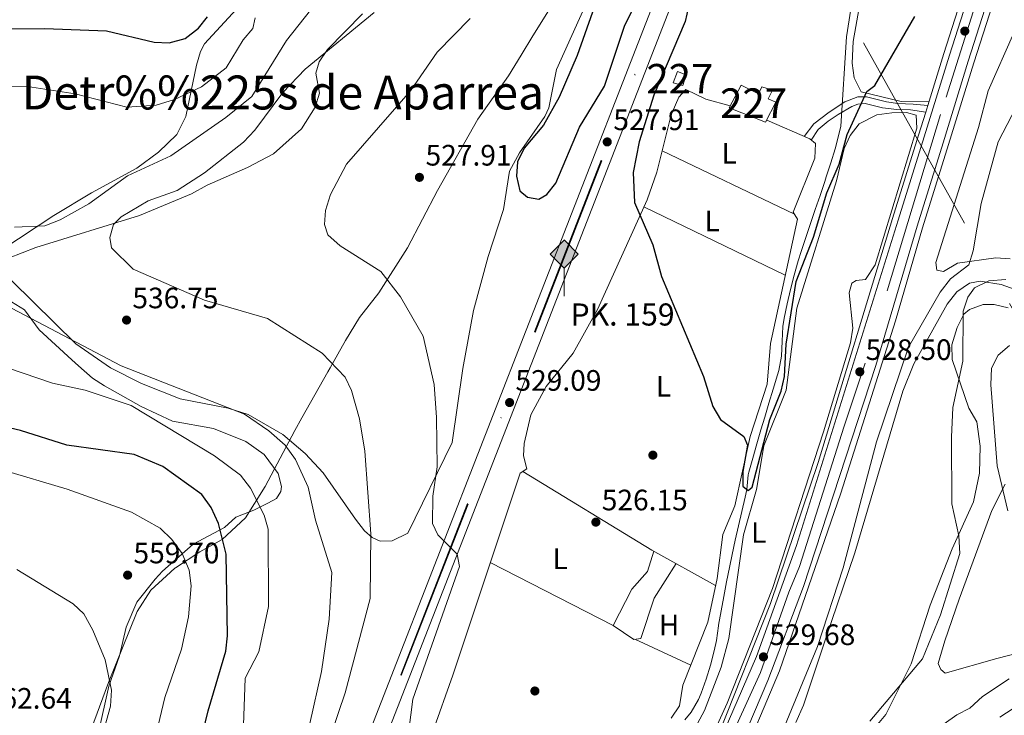
# Model space of a CAD drawing. Extents: x 607591 to 614492, y 724850 to 729593.
# Drawn here: x 610045 to 610379, y 726692 to 726928 of the extents above; entities that cross this region are included whole.
import ezdxf
from ezdxf.enums import TextEntityAlignment as Align

# ---------------------------------------------------------------- set-up
doc = ezdxf.new("R2010")
doc.units = 0
doc.header["$MEASUREMENT"] = 0
for name, pattern in [('DGN Style 3', [109.19866999999999, 77.99905, -31.19962]), ('DGN Style 4', [124.87647905, 62.39924, -31.19962, 0.07799905, -31.19962]), ('DGN Style 7', [155.9981, 70.199145, -31.19962, 23.399715, -31.19962])]:
    doc.linetypes.add(name, pattern=pattern)
for name, color, linetype in [('Nivel 1', 7, 'Continuous'), ('Nivel 11', 7, 'Continuous'), ('Nivel 15', 7, 'Continuous'), ('Nivel 17', 7, 'Continuous'), ('Nivel 21', 7, 'Continuous'), ('Nivel 23', 7, 'Continuous'), ('Nivel 24', 7, 'Continuous'), ('Nivel 32', 7, 'Continuous'), ('Nivel 36', 7, 'Continuous'), ('Nivel 37', 7, 'Continuous'), ('Nivel 4', 7, 'Continuous'), ('Nivel 41', 7, 'Continuous'), ('Nivel 44', 7, 'Continuous'), ('Nivel 45', 7, 'Continuous'), ('Nivel 48', 7, 'Continuous'), ('Nivel 5', 7, 'Continuous'), ('Nivel 52', 7, 'Continuous'), ('Nivel 54', 7, 'Continuous'), ('Nivel 7', 7, 'Continuous')]:
    doc.layers.add(name, color=color, linetype=linetype)
doc.styles.add('Style-arial', font='arial.shx', dxfattribs={"bigfont": 'arialbig.shx'})
doc.styles.add('Style-arialn', font='arialn.shx', dxfattribs={"bigfont": 'arialnbig.shx'})
doc.styles.add('Style-times', font='times.shx', dxfattribs={"bigfont": 'timesbig.shx'})

# ---------------------------------------------------------------- blocks, each defined once
blk = doc.blocks.new('5PATER')
at = {"layer": 'Nivel 7', "linetype": 'Continuous', "lineweight": 0}
h = blk.add_hatch(color=53, dxfattribs=at)
edge = h.paths.add_edge_path()
edge.add_ellipse((0, 0), major_axis=(-1.095731442945027, -1.110710700472634), ratio=0.9994222409660316, start_angle=0, end_angle=360)
blk = doc.blocks.new('5PERFI')
at = {"layer": 'Nivel 17', "linetype": 'Continuous', "lineweight": 0}
h = blk.add_hatch(color=7, dxfattribs=at)
edge = h.paths.add_edge_path()
edge.add_arc((0, 0), 1.55999999938624, 315.0000000018422, 675.0000000018422)
blk = doc.blocks.new('5HITFE_1')
at = {"layer": 'Nivel 24', "linetype": 'Continuous', "lineweight": 0}
blk.add_hatch(color=2, dxfattribs=at).paths.add_polyline_path([(0, 9.549999999813735), (-4.75, 14.29999999981374), (0, 19.04999999981374), (0.05000000004656613, 19.0999999998603), (4.75, 14.29999999981374)])
at = {"layer": 'Nivel 24', "color": 4, "linetype": 'Continuous', "lineweight": 0}
blk.add_line((0, 9.549999999813735), (-4.75, 14.29999999981374), dxfattribs=at)
at = {"layer": 'Nivel 24', "color": 7, "linetype": 'Continuous', "lineweight": 0}
blk.add_line((0, 9.549999999813735), (0, 0), dxfattribs=at)
at = {"layer": 'Nivel 24', "color": 7, "linetype": 'Continuous', "lineweight": 0, "flags": 128}
blk.add_lwpolyline([(0, 9.549999999813735), (4.75, 14.29999999981374), (0.05000000004656613, 19.0999999998603), (0, 19.04999999981374), (-4.75, 14.29999999981374)], close=True, dxfattribs=at)

msp = doc.modelspace()

# ---------------------------------------------------------------- linework, layer by layer
at = {"layer": 'Nivel 1', "color": 7, "linetype": 'Continuous', "lineweight": 0}
msp.add_polyline3d([(610068.523, 726684.2790000001, 561.503), (610075.4299999999, 726702.9110000001, 561.0550000000001), (610085.2, 726726.913, 559.1800000000001), (610089.8200000001, 726734.209, 558.816), (610095.1780000001, 726739.1089999999, 557.707), (610097.946, 726741.6410000001, 556.582), (610098.1229999999, 726741.8030000001, 556.498), (610106.4510000001, 726747.236, 552.2090000000001), (610114.03, 726751.3900000001, 550.016), (610121.9550000001, 726758.7250000001, 546.897), (610128.571, 726769.348, 544.424), (610132.6499999999, 726777.058, 542.866), (610138.6510000001, 726788.398, 538.572), (610141.051, 726792.646, 537.965), (610149.8559999999, 726808.2339999999, 535.445), (610150.6399999999, 726809.6229999999, 535.219), (610155.8470000001, 726818.8400000001, 533.663), (610160.5889999999, 726826.646, 532.339), (610167.1030000001, 726835.108, 530.759), (610176.845, 726850.342, 529.027), (610187.047, 726869.774, 527.638), (610200.628, 726893.9469999999, 527.756), (610211.0109999999, 726908.6799999999, 527.57), (610215.301, 726915.649, 527.494), (610219.362, 726922.247, 527.3870000000001), (610230.2320000001, 726939.908, 526.904)], dxfattribs=at)
at = {"layer": 'Nivel 11', "color": 142, "linetype": 'DGN Style 3', "lineweight": 13}
for points in [[(610417.3219999999, 727207.173, 517.497), (610410.379, 727184.6340000001, 517.69), (610407.0730000001, 727175.1969999999, 517.8580000000001), (610393.503, 727149.817, 518.024), (610390.483, 727145.855, 518.113), (610384.142, 727138.753, 518.297), (610376.7039999999, 727127.5150000001, 518.297), (610368.824, 727113.628, 518.7570000000001), (610355.382, 727093.7069999999, 518.875), (610343.6939999999, 727072.554, 519.5070000000001), (610338.517, 727058.588, 519.677), (610333.038, 727035.0630000001, 519.677), (610331.0079999999, 727023.291, 519.677), (610330.774, 727011.8019999999, 519.677), (610333.7660000001, 726998.9979999999, 519.677), (610333.7579999999, 726993.8759999999, 519.677), (610331.3459999999, 726959.372, 520.598), (610325.652, 726921.932, 521.518), (610323.77, 726891.601, 523.164)], [(610270.8470000001, 726690.169, 526.847), (610272.9780000001, 726692.8189999999, 526.847), (610275.48, 726697.1370000001, 526.847), (610276.337, 726699.246, 526.847), (610278.0560000001, 726703.9809999999, 526.847), (610279.565, 726708.753, 526.847), (610280.808, 726713.584, 526.847), (610281.521, 726717.183, 526.847), (610282.2220000001, 726722.1329999999, 526.847), (610282.2479999999, 726722.277, 526.847), (610283.1499999999, 726727.1910000001, 526.778), (610284.0700000001, 726732.102, 526.604), (610285.0079999999, 726737.01, 526.37), (610285.967, 726741.9140000001, 526.121), (610286.834, 726746.244, 525.926), (610287.8800000001, 726751.128, 525.723), (610289.003, 726755.9979999999, 525.513), (610290.146, 726760.862, 525.303), (610291.253, 726765.733, 525.104), (610291.808, 726768.327, 525.005), (610292.345, 726773.3030000001, 525.014), (610292.531, 726774.175, 525.005), (610293.8489999999, 726778.9979999999, 524.894), (610295.226, 726783.8030000001, 524.778), (610296.6370000001, 726788.598, 524.657), (610297.899, 726792.8670000001, 524.545), (610299.3500000001, 726797.649, 524.413), (610300.8330000001, 726802.4210000001, 524.275), (610302.2779999999, 726807.206, 524.131), (610302.717, 726808.729, 524.085), (610303.561, 726813.6300000001, 523.854), (610303.7990000001, 726818.6410000001, 523.537), (610304.0800000001, 726823.6510000001, 523.259), (610304.5090000001, 726826.459, 523.164), (610305.5549999999, 726831.348, 523.089), (610306.673, 726836.223, 523.071), (610307.8899999999, 726841.075, 523.092), (610309.2380000001, 726845.8929999999, 523.133), (610310.233, 726849.112, 523.164), (610311.8019999999, 726853.8640000001, 523.235), (610313.419, 726858.5959999999, 523.343), (610315.0530000001, 726863.3200000001, 523.462), (610316.672, 726868.047, 523.563), (610318.247, 726872.7890000001, 523.62), (610318.771, 726874.4199999999, 523.625), (610320.311, 726879.176, 523.49), (610321.798, 726883.9480000001, 523.255), (610322.848, 726887.8260000001, 523.164), (610323.77, 726891.601, 523.164)]]:
    msp.add_polyline3d(points, dxfattribs=at)
at = {"layer": 'Nivel 15', "color": 1, "linetype": 'Continuous', "lineweight": 0, "elevation": 526.318, "flags": 128}
msp.add_lwpolyline([(610270.1540000001, 726905.419), (610266.909, 726906.2860000001), (610268.362, 726910.1229999999), (610271.314, 726908.96), (610270.1540000001, 726905.419)], dxfattribs=at)
at = {"layer": 'Nivel 15', "color": 1, "linetype": 'Continuous', "lineweight": 0}
msp.add_polyline3d([(610298.2050000001, 726892.902, 526.779), (610285.807, 726897.844, 527.239), (610289.8899999999, 726905.524, 527.239), (610295.7960000001, 726902.6089999999, 527.239), (610296.962, 726904.9720000001, 527.239), (610300.503, 726903.8119999999, 526.778), (610299.0460000001, 726900.8589999999, 527.239), (610301.703, 726899.6950000001, 527.239), (610298.2050000001, 726892.902, 526.779)], dxfattribs=at)
at = {"layer": 'Nivel 21', "color": 7, "linetype": 'Continuous', "lineweight": 13}
for points in [[(610036.2420000001, 726269.9340000001, 536.566), (610114.3999999999, 726377.9820000001, 535.344), (610157.7, 726443.4280000001, 534.2330000000001), (610192.4890000001, 726499.9510000001, 532.155), (610192.656, 726504.0989999999, 532.155), (610242.2209999999, 726587.4639999999, 530.7), (610265.605, 726628.2890000001, 529.854), (610288.7890000001, 726673.3330000001, 529.854), (610302.9340000001, 726706.8119999999, 529.068), (610323.7420000001, 726767.158, 527.756), (610342.2790000001, 726825.6089999999, 527.658), (610351.4110000001, 726857.0989999999, 527.093), (610360.254, 726885.3600000001, 526.625), (610368.791, 726913.077, 525.7620000000001), (610378.2620000001, 726942.7069999999, 525.5), (610386.1669999999, 726966.1799999999, 525.12), (610391.801, 726979.6440000001, 524.9590000000001), (610406.8740000001, 727009.5009999999, 524.591), (610417.158, 727027.503, 524.441), (610432.3659999999, 727053.2690000001, 524.5360000000001), (610451.1089999999, 727084.78, 525.388), (610470.6840000001, 727118.0490000001, 525.021), (610515.933, 727195.0150000001, 523.471), (610524.3049999999, 727208.8630000001, 523.015)], [(610065.54, 726336.298, 536.174), (610084.798, 726360.807, 536.0310000000001), (610119.8019999999, 726409.5430000001, 535.357), (610151.3759999999, 726455.3770000001, 533.914), (610179.0220000001, 726498.5290000001, 532.778), (610224.3729999999, 726574.1229999999, 531.309), (610249.881, 726618.422, 530.389), (610267.6680000001, 726651.1680000001, 529.958), (610280.8840000001, 726678.75, 529.926), (610295.131, 726711.7209999999, 529.018), (610308.683, 726749.3670000001, 528.408), (610343.1680000001, 726859.6799999999, 527.093), (610352.006, 726887.922, 526.625), (610360.551, 726915.665, 525.7620000000001), (610370.0549999999, 726945.402, 525.5), (610378.081, 726969.2309999999, 525.12), (610383.952, 726983.263, 524.9590000000001), (610399.264, 727013.594, 524.591), (610409.689, 727031.842, 524.441), (610424.936, 727057.6740000001, 524.5360000000001), (610443.675, 727089.1799999999, 525.388), (610463.24, 727122.429, 525.021), (610508.5149999999, 727199.439, 523.471), (610514.115, 727208.702, 523.166)], [(610368.135, 726946.031, 525.5), (610358.6229999999, 726916.2690000001, 525.7620000000001), (610353.1740000001, 726898.5789999999, 526.312), (610352.487, 726896.3489999999, 526.381), (610350.0760000001, 726888.52, 526.625), (610341.24, 726860.283, 527.093), (610316.033, 726777.469, 527.625), (610299.909, 726729.6300000001, 528.259), (610282.56, 726686.0349999999, 529.237), (610274.7590000001, 726669.146, 529.854), (610263.416, 726646.8670000001, 529.833), (610245.639, 726614.321, 530.314), (610163.4140000001, 726476.311, 533.014), (610103.1680000001, 726390.5460000001, 535.3770000000001), (610070.1969999999, 726347.047, 535.711), (610065.916, 726340.5789999999, 535.837), (610065.54, 726336.298, 536.174)], [(610376.396, 726943.3200000001, 525.5), (610366.9180000001, 726913.666, 525.7620000000001), (610358.379, 726885.943, 526.625), (610349.537, 726857.686, 527.093), (610335.625, 726810.4650000001, 527.586), (610311.065, 726735.4140000001, 528.473), (610298.979, 726703.537, 528.934), (610285.7590000001, 726672.5190000001, 529.434), (610277.0719999999, 726654.5050000001, 529.38), (610265.4180000001, 726632.899, 530.314), (610249.2139999999, 726603.033, 530.37), (610190.9210000001, 726505.017, 532.155), (610158.0560000001, 726450.882, 533.976), (610127.827, 726404.9469999999, 535.342), (610092.23, 726353.568, 535.775), (610023.5, 726257.8740000001, 537.217)]]:
    msp.add_polyline3d(points, dxfattribs=at)
at = {"layer": 'Nivel 21', "color": 7, "linetype": 'DGN Style 3', "lineweight": 0}
msp.add_polyline3d([(610311.2420000001, 726888.0800000001, 525), (610314.5819999999, 726892.395, 525), (610319.7490000001, 726896.3640000001, 525), (610325.101, 726899.872, 525), (610329.4369999999, 726901.533, 525), (610332.3899999999, 726901.533, 525), (610339.2180000001, 726899.872, 525.678), (610343.0009999999, 726899.318, 526.067), (610348.26, 726899.041, 526.581), (610353.1740000001, 726898.5789999999, 527.039)], dxfattribs=at)
at = {"layer": 'Nivel 21', "color": 7, "linetype": 'Continuous', "lineweight": 0}
msp.add_polyline3d([(610313.631, 726886.8829999999, 525), (610316.058, 726890.456, 525), (610319.3800000001, 726893.318, 525), (610322.794, 726895.533, 525), (610327.5, 726898.21, 525), (610329.53, 726899.041, 525), (610331.929, 726899.318, 525.016), (610334.2350000001, 726898.672, 525.27), (610337.834, 726897.841, 525.655), (610342.7239999999, 726897.287, 526.149), (610347.338, 726897.102, 526.597), (610352.487, 726896.3489999999, 527.126)], dxfattribs=at)
at = {"layer": 'Nivel 23', "color": 7, "linetype": 'DGN Style 4', "lineweight": 0}
for points in [[(610518.0519999999, 727208.764, 523.1080000000001), (610454.8200000001, 727101.902, 525.23), (610411.771, 727029.0449999999, 524.451), (610402.8090000001, 727013.7010000001, 524.578), (610386.949, 726982.939, 524.949), (610383.065, 726973.872, 525.053), (610378.21, 726960.9199999999, 525.237), (610357.494, 726895.51, 526.361), (610331.994, 726811.2320000001, 527.736), (610324.8740000001, 726789.8600000001, 527.88), (610309.6610000001, 726742.26, 528.465), (610306.1000000001, 726733.517, 528.594), (610296.453, 726706.2339999999, 529.014), (610288.361, 726688.4240000001, 529.465), (610281.888, 726673.2050000001, 529.7), (610270.8829999999, 726650.538, 529.782), (610254.699, 726621.396, 530.363), (610239.8090000001, 726594.5190000001, 531.205), (610193.8970000001, 726517.6229999999, 532.201), (610176.533, 726488.351, 532.952), (610155.817, 726455.585, 533.873), (610128.663, 726415.537, 535.094), (610068.31, 726331.425, 536.186), (610064.185, 726325.412, 536.254)], [(610369.229, 727206.412, 523.376), (610358.2220000001, 727179.1540000001, 523.554), (610343.4780000001, 727140.058, 524.087), (610325.027, 727094.7039999999, 524.8870000000001), (610306.7720000001, 727050.206, 525.945), (610288.0160000001, 726996.189, 525.952), (610075.0490000001, 726449.291, 534.696), (610055.311, 726402.9979999999, 535.617), (610046.361, 726384.287, 536.076), (610032.915, 726360.085, 536.5360000000001), (610016.462, 726334.1710000001, 536.997), (609999.994, 726311.084, 537.456), (609974.142, 726280.03, 537.916), (609957.0789999999, 726262.595, 538.376), (609939.632, 726246.29, 538.837), (609920.4890000001, 726229.976, 539.296), (609894.953, 726210.612, 539.756), (609858.6950000001, 726186.4780000001, 539.7570000000001), (609775.0760000001, 726134.757, 542.056), (609705.9269999999, 726091.7860000001, 542.9780000000001), (609700.1200000001, 726087.5560000001, 543.041)]]:
    msp.add_polyline3d(points, dxfattribs=at)
at = {"layer": 'Nivel 24', "color": 7, "linetype": 'Continuous', "lineweight": 0}
for points in [[(610366.3319999999, 727206.3670000001, 523.383), (610356.196, 727180.0560000001, 523.552), (610341.4580000001, 727140.977, 524.085), (610323.0179999999, 727095.648, 524.884), (610303.8899999999, 727051.3430000001, 525.95), (610285.1510000001, 726997.3759999999, 525.95), (610072.22, 726450.568, 534.694), (610052.523, 726404.3729999999, 535.615), (610043.6370000001, 726385.7949999999, 536.075), (610030.273, 726361.74, 536.535), (610013.905, 726335.9610000001, 536.996), (609997.5430000001, 726313.0220000001, 537.456), (609971.831, 726282.1359999999, 537.916), (609954.8910000001, 726264.828, 538.376), (609937.538, 726248.6100000001, 538.837), (609918.506, 726232.3900000001, 539.297), (609893.1030000001, 726213.1270000001, 539.7570000000001), (609856.9569999999, 726189.068, 539.7570000000001), (609773.375, 726137.3700000001, 542.058), (609704.135, 726094.3430000001, 542.979), (609697.523, 726089.527, 543.05)], [(610371.159, 727206.443, 523.372), (610360.379, 727178.4610000001, 523.552), (610345.6270000001, 727139.3430000001, 524.085), (610327.162, 727093.9550000001, 524.884), (610309.432, 727049.419, 525.95), (610290.658, 726995.348, 525.95), (610077.6529999999, 726448.3530000001, 534.694), (610057.8700000001, 726401.9550000001, 535.615), (610048.852, 726383.102, 536.075), (610035.318, 726358.7409999999, 536.535), (610018.773, 726332.682, 536.996), (610002.192, 726309.436, 537.456), (609976.189, 726278.2010000001, 537.916), (609958.993, 726260.6300000001, 538.376), (609941.446, 726244.2320000001, 538.837), (609922.1840000001, 726227.8160000001, 539.297), (609896.504, 726208.3430000001, 539.7570000000001), (609860.1259999999, 726184.1300000001, 539.7570000000001), (609776.467, 726132.3840000001, 542.058), (609707.415, 726089.473, 542.979), (609702.4040000001, 726085.8230000001, 543.032)]]:
    msp.add_polyline3d(points, dxfattribs=at)
at = {"layer": 'Nivel 24', "color": 7, "linetype": 'DGN Style 4', "lineweight": 0}
msp.add_polyline3d([(610368.4269999999, 727206.3999999999, 523.379), (610358.0120000001, 727179.3640000001, 523.552), (610343.2679999999, 727140.2679999999, 524.085), (610324.817, 727094.9140000001, 524.884), (610306.5619999999, 727050.416, 525.95), (610287.8060000001, 726996.399, 525.95), (610074.8389999999, 726449.5009999999, 534.694), (610055.101, 726403.2080000001, 535.615), (610046.1510000001, 726384.497, 536.075), (610032.7050000001, 726360.2949999999, 536.535), (610016.2520000001, 726334.381, 536.996), (609999.784, 726311.294, 537.456), (609973.932, 726280.24, 537.916), (609956.869, 726262.8049999999, 538.376), (609939.422, 726246.5, 538.837), (609920.2790000001, 726230.186, 539.297), (609894.743, 726210.8219999999, 539.7570000000001), (609858.4850000001, 726186.6880000001, 539.7570000000001), (609774.8659999999, 726134.967, 542.058), (609705.717, 726091.996, 542.979), (609699.8759999999, 726087.7409999999, 543.04)], dxfattribs=at)
at = {"layer": 'Nivel 32', "color": 6, "linetype": 'DGN Style 7', "lineweight": 0}
msp.add_polyline3d([(610296.8060000001, 727205.2679999999, 535.951), (610284.744, 727161.7409999999, 535.367), (610255.139, 727056.0079999999, 530.4780000000001), (610391.1699999999, 726813.1799999999, 541.657), (610550.037, 726693.244, 568.955)], dxfattribs=at)
at = {"layer": 'Nivel 36', "color": 92, "linetype": 'Continuous', "lineweight": 0, "extrusion": (-0.002306204844648729, 0.001100151218802559, 0.9999967355379269), "elevation": -83.16806153992843, "flags": 128}
msp.add_lwpolyline([(610307.5730092484, 726862.3223701976), (610262.7128356562, 726883.7223831483)], dxfattribs=at)
at = {"layer": 'Nivel 36', "color": 92, "linetype": 'Continuous', "lineweight": 0, "extrusion": (-0.00576691838700287, 0.002787921445227352, 0.9999794848627311), "elevation": -968.2096606876148, "flags": 128}
msp.add_lwpolyline([(610249.8457731314, 726869.7030975244), (610297.7749426663, 726846.5330074793)], dxfattribs=at)
at = {"layer": 'Nivel 36', "color": 92, "linetype": 'Continuous', "lineweight": 0, "extrusion": (-0.4272558550816102, -0.7288937417800966, 0.5349451817637879), "elevation": -790177.5773946748, "flags": 128}
msp.add_lwpolyline([(158989.430200833, 500929.2940441354), (158964.7729382813, 500928.203957234), (158913.4740254594, 500929.8384957907)], dxfattribs=at)
at = {"layer": 'Nivel 36', "color": 92, "linetype": 'Continuous', "lineweight": 0, "extrusion": (0.02289654157145547, -0.01175955806205081, 0.9996686757012305), "elevation": 5952.70106525527, "flags": 128}
msp.add_lwpolyline([(925245.202453407, -210741.714299271), (925245.202453407, -210694.9385426228)], dxfattribs=at)
at = {"layer": 'Nivel 36', "color": 92, "linetype": 'Continuous', "lineweight": 0, "extrusion": (-0.04907153111014274, 0.02269071750539864, 0.9985374886170256), "elevation": -12930.780187173, "flags": 128}
msp.add_lwpolyline([(-915739.0525625844, 248562.5361586619), (-915739.0525625844, 248583.4004348295)], dxfattribs=at)
at = {"layer": 'Nivel 36', "color": 92, "linetype": 'Continuous', "lineweight": 0}
for points in [[(610353.571, 726899.8670000001, 526.272), (610344.2110000001, 726899.9099999999, 526.235), (610330.5760000001, 726903.281, 525.351), (610328.1950000001, 726907.9809999999, 524.891), (610327.558, 726912.9650000001, 524.904), (610327.932, 726920.314, 524.679), (610332.503, 726946.54, 523.973), (610334.149, 726980.1529999999, 522.7), (610335.1340000001, 726988.4340000001, 523.05), (610338.1540000001, 726998.0430000001, 522.592), (610333.2450000001, 727011.4010000001, 522.589), (610332.622, 727017.878, 522.589), (610339.956, 727053.1429999999, 522.46), (610342.976, 727064.537, 521.912), (610345.3060000001, 727070.0830000001, 521.669), (610359.212, 727094.1340000001, 521.443), (610381.003, 727128.538, 521.208), (610387.0719999999, 727137.4639999999, 521.208), (610397.9040000001, 727150.1880000001, 521.208), (610405.406, 727162.8659999999, 519.256)], [(610127.1159999999, 726940.2690000001, 547.75), (610108.0460000001, 726919.483, 548.601), (610106.6200000001, 726916.8900000001, 548.211), (610105.2949999999, 726912.2820000001, 546.841), (610101.655, 726894.872, 542.434), (610098.649, 726888.7490000001, 541.944), (610092.459, 726882.757, 541.44), (610085.031, 726877.304, 540.846), (610069.7579999999, 726868.9750000001, 540.385), (610056.889, 726861.3400000001, 539.143), (610038.932, 726849.371, 539.005)], [(610240.291, 726939.773, 525.676), (610227.361, 726910.8400000001, 526.069), (610224.7779999999, 726897.865, 526.069), (610223.321, 726894.912, 526.53), (610214.844, 726882.4950000001, 526.069), (610211.342, 726876.291, 526.53), (610209.3489999999, 726863.3200000001, 526.53), (610204.131, 726847.385, 526.99), (610199.22, 726829.0959999999, 527.91), (610195.5320000001, 726809.4450000001, 528.569), (610191.997, 726784.3030000001, 530.095), (610176.9380000001, 726753.5700000001, 532.513), (610171.6499999999, 726750.8900000001, 533.894), (610167.5260000001, 726750.869, 533.894), (610164.869, 726752.033, 534.354), (610162.2050000001, 726754.375, 534.814), (610159.175, 726758.334, 535.333), (610148.1950000001, 726773.9880000001, 537.538), (610142.145, 726780.564, 538.522), (610134.5449999999, 726786.9809999999, 539.25), (610122.8030000001, 726793.7609999999, 539.7330000000001), (610116.033, 726795.96, 539.8770000000001), (610099.815, 726799.1140000001, 540.337), (610086.6640000001, 726804.3049999999, 540.337), (610076.1939999999, 726809.594, 540.337), (610064.368, 726817.7790000001, 539.876), (610042.7509999999, 726839.1680000001, 538.035)], [(610041.5320000001, 726846.8200000001, 538.035), (610050.838, 726850.4110000001, 537.295), (610085.959, 726861.311, 534.5310000000001), (610103.571, 726868.6510000001, 533.893), (610108.8570000001, 726871.625, 532.5120000000001), (610122.6159999999, 726877.5789999999, 532.54), (610131.3459999999, 726882.2110000001, 532.385), (610140.8640000001, 726890.6470000001, 532.052), (610145.538, 726898.0349999999, 532.5120000000001), (610146.986, 726902.756, 533.433), (610145.7720000001, 726909.5249999999, 534.3530000000001), (610146.9299999999, 726913.3600000001, 534.813), (610149.74, 726917.6229999999, 534.813), (610161.5149999999, 726929.719, 534.813)], [(610381.166, 726846.537, 531.093), (610376.2590000001, 726846.976, 530.208), (610363.307, 726845.1400000001, 530.208), (610358.4680000001, 726842.256, 529.631), (610356.25, 726842.746, 529.288), (610355.942, 726845.396, 528.828), (610370.4280000001, 726891.1300000001, 529.288), (610373.6030000001, 726903.5190000001, 529.288), (610382.3360000001, 726923.301, 528.828)], [(610178.413, 726666.4610000001, 528.686), (610192.2450000001, 726705.426, 527.695), (610214.9610000001, 726773.8759999999, 527.3050000000001), (610217.3090000001, 726775.361, 527.3050000000001), (610216.108, 726779.773, 527.3050000000001), (610216.3800000001, 726783.899, 526.845), (610218.6240000001, 726793.629, 526.86), (610223.815, 726803.304, 526.511), (610233.0079999999, 726814.622, 526.385), (610241.1780000001, 726829.3929999999, 526.385), (610258.0660000001, 726866.598, 524.544), (610261.3, 726876.0050000001, 524.544), (610266.243, 726895.46, 524.544), (610268.781, 726901.413, 524.544), (610271.1240000001, 726904.077, 524.544), (610278, 726900.703, 524.544), (610286.175, 726898.537, 524.544)], [(610324.8189999999, 726883.9850000001, 525.464), (610326.858, 726888.415, 525.003), (610329.8940000001, 726892.365, 525.003), (610335.868, 726895.3910000001, 525.003), (610340.956, 726896.148, 525.464), (610345.9550000001, 726896.1740000001, 525.463), (610349.2080000001, 726895.308, 525.924), (610349.5260000001, 726890.8910000001, 525.924), (610335.337, 726844.5689999999, 526.844), (610332.1240000001, 726839.5449999999, 526.844), (610328.885, 726839.233, 526.844), (610327.4169999999, 726838.341, 526.844), (610326.55, 726835.0970000001, 526.384), (610327.7930000001, 726823.0260000001, 526.844), (610326.939, 726818.1159999999, 526.844), (610317.885, 726787.8770000001, 526.8580000000001), (610300.5700000001, 726734.807, 527.765), (610285.1640000001, 726695.8430000001, 528.686), (610269.442, 726661.3049999999, 529.146)], [(610298.574, 726893.618, 524.544), (610313.165, 726887.2390000001, 524.544), (610315.111, 726885.7520000001, 524.544), (610314.8999999999, 726880.7650000001, 524.544), (610307.575, 726862.4410000001, 524.544), (610309.061, 726860.092, 525.004), (610299.8570000001, 726817.9210000001, 525.004), (610298.7520000001, 726804.0700000001, 525.004), (610292.9550000001, 726786.3659999999, 525.924), (610287.777, 726762.773, 526.385), (610283.7050000001, 726753.031, 526.845), (610281.753, 726738.158, 526.845), (610278.6329999999, 726723.301, 526.845), (610270.1300000001, 726701.9990000001, 527.765), (610268.9890000001, 726694.923, 527.765), (610266.1939999999, 726690.7420000001, 527.765)], [(610097.868, 726435.0320000001, 531.0790000000001), (610119, 726478.163, 530.986), (610122.2649999999, 726487.571, 530.986), (610126.521, 726504.1240000001, 530.986), (610132.5179999999, 726517.898, 530.986), (610140.79, 726528.358, 530.986), (610162.6159999999, 726551.9099999999, 530.487), (610178.0160000001, 726570.085, 530.5260000000001), (610183.5900000001, 726574.533, 530.065), (610184.4510000001, 726578.6610000001, 529.605), (610194.0989999999, 726592.5560000001, 529.605), (610198.497, 726596.409, 529.605), (610225.8740000001, 726630.068, 528.686), (610275.183, 726689.014, 528.684), (610277.5530000001, 726693.4110000001, 528.684), (610283.1680000001, 726708.1140000001, 528.487), (610285.726, 726717.753, 528.249), (610290.7520000001, 726753.017, 527.303), (610295.0889999999, 726768.3570000001, 526.843), (610297.5930000001, 726783.1499999999, 526.416), (610305.2209999999, 726801.9909999999, 526.383), (610308.8459999999, 726829.8389999999, 526.383), (610322.2250000001, 726873.0719999999, 525.922), (610324.8189999999, 726883.9850000001, 525.464)], [(610308.4580000001, 726689.3189999999, 531.129), (610311.078, 726695.2250000001, 531.589), (610318.6170000001, 726717.946, 530.669), (610328.479, 726746.8659999999, 530.669), (610344.685, 726801.7409999999, 532.049), (610348.4750000001, 726810.933, 532.547), (610359.7849999999, 726831.2650000001, 533.289), (610363.064, 726835.4180000001, 533.4300000000001), (610367.2749999999, 726838.2930000001, 534.434), (610370.9990000001, 726838.9950000001, 535.271), (610378.074, 726837.854, 536.192), (610392.257, 726832.815, 537.57)], [(610042.571, 726832.0390000001, 541.499), (610046.9890000001, 726829.236, 541.499), (610051.962, 726822.5619999999, 541.499), (610062.9990000001, 726812.281, 542.144), (610065.2820000001, 726810.26, 542.419), (610070.017, 726806.1610000001, 545.181), (610074.0860000001, 726803.4709999999, 545.436), (610086.5619999999, 726796.4550000001, 545.697), (610097.1939999999, 726791.577, 545.641), (610111.0519999999, 726788.9990000001, 543.8), (610121.9739999999, 726784.638, 543.34), (610128.183, 726780.253, 543.34), (610132.9310000001, 726773.797, 543.8), (610134.132, 726769.385, 543.8), (610133.8470000001, 726767.6159999999, 544.26), (610132.3870000001, 726765.2520000001, 544.26), (610129.449, 726763.764, 545.641), (610124.7479999999, 726761.382, 545.641), (610118.575, 726758.993, 547.942), (610114.7649999999, 726755.4380000001, 550.7040000000001), (610104.19, 726749.7849999999, 552.085), (610093.7779999999, 726740.638, 558.162), (610091.2919999999, 726737.935, 558.988), (610085.1159999999, 726730.119, 559.27), (610081.415, 726721.638, 559.968), (610079.182, 726711.963, 561.095), (610075.577, 726701.6200000001, 561.29), (610072.0590000001, 726685.895, 561.348)], [(610380.473, 726829.9140000001, 537.114), (610375.7139999999, 726831.0719999999, 535.795), (610371.925, 726831.048, 534.813), (610367.3090000001, 726829.4310000001, 534.014), (610365.462, 726827.773, 533.892), (610363.132, 726823.315, 533.892), (610361.392, 726817.442, 533.892), (610361.473, 726812.413, 533.892), (610367.1030000001, 726795.969, 536.193), (610369.7779999999, 726791.27, 536.653), (610371, 726783.0279999999, 537.113), (610370.754, 726773.895, 537.113), (610368.6840000001, 726764.159, 536.098), (610361.463, 726748.2180000001, 533.89), (610353.9410000001, 726729.085, 533.89), (610347.53, 726709.2620000001, 534.351), (610338.9480000001, 726691.994, 534.144), (610336.1510000001, 726688.5819999999, 533.89)], [(610358.979, 726716.9820000001, 536.654), (610363.8400000001, 726731.1699999999, 536.405), (610374.946, 726761.2509999999, 539.416), (610379.4280000001, 726770.135, 540.289)], [(610267.8859999999, 726743.21, 526.273), (610260.45, 726731.4680000001, 526.273), (610255.9410000001, 726717.8160000001, 526.7330000000001), (610253.5860000001, 726717.5090000001, 526.273), (610246.4909999999, 726722.1840000001, 526.273), (610252.906, 726734.5900000001, 526.273), (610258.1769999999, 726740.5090000001, 526.273), (610260.3770000001, 726747.3759999999, 525.953)], [(610387.567, 726713.892, 539.876), (610376.6089999999, 726711.01, 539.479), (610359.0360000001, 726706.0819999999, 537.114), (610357.557, 726707.253, 537.114), (610356.662, 726709.31, 537.114), (610358.979, 726716.9820000001, 536.654)]]:
    msp.add_polyline3d(points, dxfattribs=at)
at = {"layer": 'Nivel 4', "color": 30, "linetype": 'Continuous', "lineweight": 30, "flags": 128}
for points, elevation in [([(610239.5079999999, 726930.2209999999), (610234.3740000001, 726915.5220000001), (610228.2790000001, 726901.4140000001), (610222.916, 726891.9099999999), (610216.3929999999, 726884.1540000001), (610214.101, 726879.5079999999), (610213.74, 726874.6799999999), (610214.925, 726869.6669999999), (610217.446, 726867.557), (610221.311, 726866.8049999999), (610224.0050000001, 726868.3640000001), (610227.1570000001, 726872.246), (610235.183, 726891.2390000001), (610243.6329999999, 726905.1699999999), (610250.5349999999, 726925.8389999999), (610260.077, 726944.706)], 525), ([(610273.2550000001, 726937.156), (610270.99, 726927.067), (610260.375, 726902.1400000001), (610255.3770000001, 726886.29), (610253.3090000001, 726875.855), (610253.7919999999, 726865.6840000001), (610260.0020000001, 726851.3729999999), (610262.9550000001, 726840.578), (610277.1640000001, 726806.672), (610280.369, 726796.462), (610282.902, 726792.0360000001), (610290.8200000001, 726786.3119999999), (610292.021, 726783.3970000001), (610290.524, 726774.5090000001), (610290.5360000001, 726769.5079999999), (610292.2960000001, 726767.9550000001), (610293.6410000001, 726769.1200000001), (610299.693, 726792.112), (610303.466, 726801.673), (610304.625, 726806.6710000001), (610305.1599999999, 726817.6359999999), (610308.523, 726838.889), (610314.4269999999, 726853.977), (610318.9569999999, 726868.9299999999), (610323.1200000001, 726878.736), (610325.8200000001, 726888.7749999999), (610332.506, 726903.3), (610335.1969999999, 726905.4380000001), (610348.835, 726928.7339999999)], 525), ([(610006.4850000001, 726924.578), (610053.8970000001, 726924.6740000001), (610074.788, 726923.881), (610090.986, 726920.0819999999), (610096.084, 726919.8), (610101.4809999999, 726921.3729999999), (610105.942, 726924.794), (610109.071, 726928.686)], 550), ([(610042.095, 726588.236), (610056.344, 726604.0519999999), (610067.006, 726617.551), (610091.233, 726641.622), (610101.5959999999, 726661.547), (610109.209, 726693.2760000001), (610115.254, 726713.5630000001), (610115.845, 726718.662), (610115.389, 726746.459), (610112.709, 726756.7919999999), (610110.256, 726762.2309999999), (610107.1300000001, 726766.604), (610093.9199999999, 726776.152), (610084.1680000001, 726780.27), (610061.352, 726783.392), (610045.5889999999, 726788.311), (610023.3740000001, 726793.537)], 550)]:
    msp.add_lwpolyline(points, dxfattribs=dict(at, elevation=elevation))
at = {"layer": 'Nivel 5', "color": 30, "linetype": 'Continuous', "lineweight": 0, "flags": 128}
for points, elevation in [([(610166.648, 726959.7209999999), (610135.767, 726920.592), (610124.0719999999, 726901.601), (610115.264, 726894.5619999999), (610096.592, 726881.5830000001), (610081.956, 726874.7490000001), (610068.844, 726865.2350000001), (610059.0630000001, 726859.763), (610053.861, 726857.8049999999), (610043.632, 726857.365)], 540), ([(610064.159, 726902.5079999999), (610081.683, 726898.0279999999), (610091.656, 726898.71), (610097.885, 726900.6229999999), (610106.935, 726904.9180000001), (610115.307, 726911.341), (610121.1370000001, 726920.8230000001), (610124.398, 726924.7010000001), (610125.1510000001, 726928.3729999999)], 545), ([(610139.496, 726651.6540000001), (610155.6370000001, 726699.365), (610164.175, 726731.328), (610164.4450000001, 726753.337), (610162.3659999999, 726781.318), (610160.571, 726792.3119999999), (610157.817, 726801.95), (610155.6939999999, 726806.48), (610147.905, 726814.638), (610129.31, 726826.3160000001), (610108.0419999999, 726832.574), (610083.8559999999, 726843.064), (610076.4820000001, 726850.361), (610075.8840000001, 726853.8319999999), (610077.212, 726858.2790000001), (610079.7080000001, 726860.8019999999), (610088.946, 726866.256), (610098.7720000001, 726869.783), (610108.007, 726875.8160000001), (610121.2720000001, 726886.118), (610125.112, 726890.192), (610134.5549999999, 726903.0120000001), (610142.111, 726910.939), (610165.523, 726930.158)], 535), ([(610156.1070000001, 726878.7), (610177.879, 726903.524), (610186.8219999999, 726916.706), (610198.0430000001, 726928.1270000001)], 530), ([(610400.02, 726930.514), (610377.094, 726886.2609999999), (610371.2320000001, 726865.3589999999), (610368.6140000001, 726849.3219999999), (610367.142, 726844.5419999999), (610360.915, 726839.7749999999), (610357.348, 726835.2520000001), (610346.619, 726816.6710000001), (610335.753, 726784.4780000001), (610324.517, 726741.7339999999), (610315.8500000001, 726715.0689999999), (610303.2690000001, 726684.6939999999)], 530), ([(610002.861, 726904.754), (610048.0560000001, 726904.993), (610064.159, 726902.5079999999)], 545), ([(610176.648, 726681.3219999999), (610178.656, 726697.247), (610194.4720000001, 726742.226), (610193.6780000001, 726746.469), (610187.0800000001, 726752.997), (610185.3219999999, 726756.8489999999), (610185.463, 726766.0930000001), (610186.9269999999, 726776.0930000001), (610186.7010000001, 726792.7409999999), (610185.845, 726803.9550000001), (610182.091, 726820.344), (610174.449, 726833.676), (610167.8319999999, 726842.3030000001), (610154.05, 726851), (610149.8630000001, 726854.729), (610148.686, 726858.1980000001), (610149.047, 726863.0260000001), (610150.756, 726868.44), (610156.1070000001, 726878.7)], 530), ([(610379.652, 726839.5800000001), (610373.8800000001, 726839.0889999999), (610368.9709999999, 726836.784), (610366.72, 726833.5560000001), (610365.2010000001, 726828.788), (610365.0970000001, 726811.926), (610361.717, 726796.1880000001), (610361.1799999999, 726786.0590000001), (610361.2990000001, 726763.4510000001), (610363.673, 726752.6529999999), (610364.091, 726746.6710000001), (610357.4439999999, 726725.7860000001), (610351.409, 726710.865), (610333.504, 726689.753)], 535), ([(610036.038, 726833.1939999999), (610079.788, 726810.2590000001), (610121.5719999999, 726793.878), (610129.8289999999, 726788.1939999999), (610135.334, 726783.3330000001), (610138.835, 726778.5260000001), (610143.1939999999, 726769.1329999999), (610145.5789999999, 726757.986), (610151.199, 726740.175), (610150.318, 726724.3400000001), (610147.6529999999, 726706.6529999999), (610143.7479999999, 726688.9780000001), (610140.1359999999, 726678.534), (610128.368, 726659.4169999999), (610124.0800000001, 726648.1410000001), (610118.9510000001, 726638.673), (610111.825, 726629.351), (610100.301, 726618.0930000001), (610093.233, 726603.963), (610087.574, 726594.781), (610074.8230000001, 726580.8929999999), (610064.2749999999, 726567.71), (610046.4680000001, 726540.0109999999), (610028.815, 726516.932)], 540), ([(610380.297, 726761.081), (610376.6769999999, 726776.342), (610374.604, 726803.9029999999), (610374.767, 726809.5020000001), (610377.054, 726813.9469999999), (610380.841, 726817.2220000001)], 540), ([(610121.2069999999, 726688.395), (610121.7509999999, 726704.382), (610126.4809999999, 726713.3260000001), (610129.6780000001, 726728.71), (610129.5430000001, 726754.8470000001), (610128.2409999999, 726759.673), (610123.568, 726768.837), (610120.253, 726773.2660000001), (610111.361, 726779.74), (610083.182, 726796.879), (610067.554, 726802.0930000001), (610056.5020000001, 726804.46), (610036.196, 726811.3030000001)], 545), ([(610039.4569999999, 726774.99), (610061.4210000001, 726768.4650000001), (610083.2380000001, 726760.7039999999), (610093.0120000001, 726755.247), (610096.9720000001, 726751.3330000001), (610100.4550000001, 726746.587), (610102.801, 726741.0390000001), (610103.4480000001, 726735.6370000001), (610102.565, 726725.111), (610100.1640000001, 726714.1529999999), (610094.5360000001, 726697.753), (610089.368, 726675.9439999999), (610079.6599999999, 726653.693), (610066.2949999999, 726635.365), (610050.7930000001, 726617.2139999999), (610032.646, 726602.601)], 555), ([(610044.423, 726741.1939999999), (610063.48, 726729.557), (610067.1399999999, 726726.142), (610070.1680000001, 726720.635), (610074.3910000001, 726710.619), (610076.446, 726700.2609999999), (610076.173, 726694.8759999999), (610073.449, 726685.1599999999), (610060.5320000001, 726657.908), (610046.7679999999, 726638.8570000001), (610040.858, 726626.736)], 560), ([(610405.3400000001, 726709.0630000001), (610377.557, 726691.101)], 545), ([(610345.01, 726668.807), (610344.408, 726673.051), (610345.736, 726677.4979999999), (610349.379, 726682.1499999999), (610363.034, 726691.875), (610367.4550000001, 726694.21), (610371.6880000001, 726698.098), (610380.73, 726704.1300000001)], 540)]:
    msp.add_lwpolyline(points, dxfattribs=dict(at, elevation=elevation))
at = {"layer": 'Nivel 52', "color": 1, "linetype": 'Continuous', "lineweight": 0}
msp.add_polyline3d([(610298.2050000001, 726892.902, 526.779), (610301.703, 726899.6950000001, 527.239), (610299.0460000001, 726900.8589999999, 527.239), (610300.503, 726903.8119999999, 526.778), (610296.962, 726904.9720000001, 527.239), (610295.7960000001, 726902.6089999999, 527.239), (610289.8899999999, 726905.524, 527.239), (610285.807, 726897.844, 527.239)], close=True, dxfattribs=at)
msp.add_3dface([(610270.1540000001, 726905.419, 526.318), (610271.314, 726908.96, 526.318), (610268.362, 726910.1229999999, 526.318), (610266.909, 726906.2860000001, 526.318)], dxfattribs=at)
at = {"layer": 'Nivel 54', "color": 251, "linetype": 'Continuous', "lineweight": 0}
for points in [[(610035.318, 726358.7409999999, 536.535), (610048.852, 726383.102, 536.075), (610057.8700000001, 726401.9550000001, 535.615), (610077.6529999999, 726448.3530000001, 534.694), (610290.658, 726995.348, 525.95)], [(610285.1510000001, 726997.3759999999, 525.95), (610072.22, 726450.568, 534.694), (610052.523, 726404.3729999999, 535.615), (610043.6370000001, 726385.7949999999, 536.075)]]:
    msp.add_polyline3d(points, dxfattribs=at)
at = {"layer": 'Nivel 54', "color": 9, "linetype": 'Continuous', "lineweight": 0}
for points in [[(610370.0549999999, 726945.402, 525.5), (610360.551, 726915.665, 525.7620000000001), (610352.006, 726887.922, 526.625), (610343.1680000001, 726859.6799999999, 527.093), (610308.683, 726749.3670000001, 528.408), (610295.131, 726711.7209999999, 529.018), (610280.8840000001, 726678.75, 529.926), (610267.6680000001, 726651.1680000001, 529.958), (610249.881, 726618.422, 530.389), (610224.3729999999, 726574.1229999999, 531.309), (610179.0220000001, 726498.5290000001, 532.778), (610151.3759999999, 726455.3770000001, 533.914), (610119.8019999999, 726409.5430000001, 535.357), (610084.798, 726360.807, 536.0310000000001), (610065.54, 726336.298, 536.174), (610049.0449999999, 726315.3049999999, 536.297), (610032.226, 726288.837, 536.291)], [(610023.5, 726257.8740000001, 537.217), (610092.23, 726353.568, 535.775), (610127.827, 726404.9469999999, 535.342), (610158.0560000001, 726450.882, 533.976), (610190.9210000001, 726505.017, 532.155), (610249.2139999999, 726603.033, 530.37), (610265.4180000001, 726632.899, 530.314), (610277.0719999999, 726654.5050000001, 529.38), (610285.7590000001, 726672.5190000001, 529.434), (610298.979, 726703.537, 528.934), (610311.065, 726735.4140000001, 528.473), (610335.625, 726810.4650000001, 527.586), (610349.537, 726857.686, 527.093), (610358.379, 726885.943, 526.625), (610366.9180000001, 726913.666, 525.7620000000001), (610376.396, 726943.3200000001, 525.5)]]:
    msp.add_polyline3d(points, dxfattribs=at)

# ---------------------------------------------------------------- block references
at = {"layer": 'Nivel 17', "color": 7, "linetype": 'Continuous', "lineweight": 0}
for p in [(610260.0009999999, 726780.0009999999, 525.211), (610220.0009999999, 726700.0009999999, 526.087)]:
    msp.add_blockref('5PERFI', p, dxfattribs=at)
at = {"layer": 'Nivel 24', "color": 4, "linetype": 'Continuous', "lineweight": 0}
msp.add_blockref('5HITFE_1', (610229.8899999999, 726833.8970000001, 528.222), dxfattribs=at)
at = {"layer": 'Nivel 7', "color": 53, "linetype": 'Continuous', "lineweight": 0}
for p in [(610365.7339999999, 726923.8400000001, 526.148), (610244.5249999999, 726886.2490000001, 527.915), (610180.868, 726874.2239999999, 527.915), (610081.584, 726825.814, 536.7520000000001), (610330.149, 726808.2760000001, 528.504), (610211.435, 726797.845, 529.093), (610240.682, 726757.2790000001, 526.148), (610081.949, 726739.3030000001, 559.697), (610297.48, 726711.5800000001, 529.682)]:
    msp.add_blockref('5PATER', p, dxfattribs=at)

# ---------------------------------------------------------------- texts
at = {"layer": 'Nivel 37', "color": 92, "linetype": 'Continuous', "lineweight": 0, "style": 'Style-arialn'}
for s, p in [('L', (610285.8791597835, 726882.4180009998, 524.571)), ('L', (610280.1091597835, 726859.4110009999, 524.729)), ('L', (610263.6151597833, 726803.3570009999, 525.362)), ('L', (610295.8731597834, 726753.763001, 527.253)), ('L', (610228.5771597833, 726744.8470009998, 526.669)), ('H', (610265.4872170256, 726722.3670009999, 526.586))]:
    msp.add_text(s, height=7.000002, dxfattribs=at).set_placement(p, align=Align.MIDDLE_CENTER)
at = {"layer": 'Nivel 41', "color": 7, "linetype": 'Continuous', "lineweight": 0, "style": 'Style-arial'}
for s, p in [('527.91', (610246.604, 726890.2490000001, 527.915)), ('527.91', (610182.9480000001, 726878.2239999999, 527.915)), ('536.75', (610083.5700000001, 726829.814, 536.7520000000001)), ('528.50', (610332.1340000001, 726812.2760000001, 528.504)), ('529.09', (610213.4199999999, 726801.845, 529.093)), ('526.15', (610242.6680000001, 726761.2790000001, 526.148)), ('559.70', (610083.9340000001, 726743.3030000001, 559.697)), ('529.68', (610299.466, 726715.5800000001, 529.682)), ('562.64', (610033.8759999999, 726694.0079999999, 562.643))]:
    msp.add_text(s, height=7.000002, dxfattribs=at).set_placement(p)
at = {"layer": 'Nivel 44', "color": 7, "linetype": 'Continuous', "lineweight": 0, "style": 'Style-arial'}
msp.add_text('PK. 159', height=7.5, dxfattribs=at).set_placement((610232.0970000001, 726823.963, 527.457))
at = {"layer": 'Nivel 45', "color": 7, "linetype": 'Continuous', "lineweight": 0, "style": 'Style-times'}
msp.add_text('Detr%%225s de Aparrea', height=11.500002, dxfattribs=at).set_placement((610134.5555651519, 726903.0120009999, 535), align=Align.MIDDLE_CENTER)
at = {"layer": 'Nivel 48', "color": 1, "linetype": 'Continuous', "lineweight": 0, "style": 'Style-arialn'}
for p in [(610269.1546600079, 726907.6880009999, 524.705), (610294.1546600079, 726899.405001, 524.231)]:
    msp.add_text('227', height=10.000002, dxfattribs=at).set_placement(p, align=Align.MIDDLE_CENTER)

doc.saveas('drawing.dxf')
